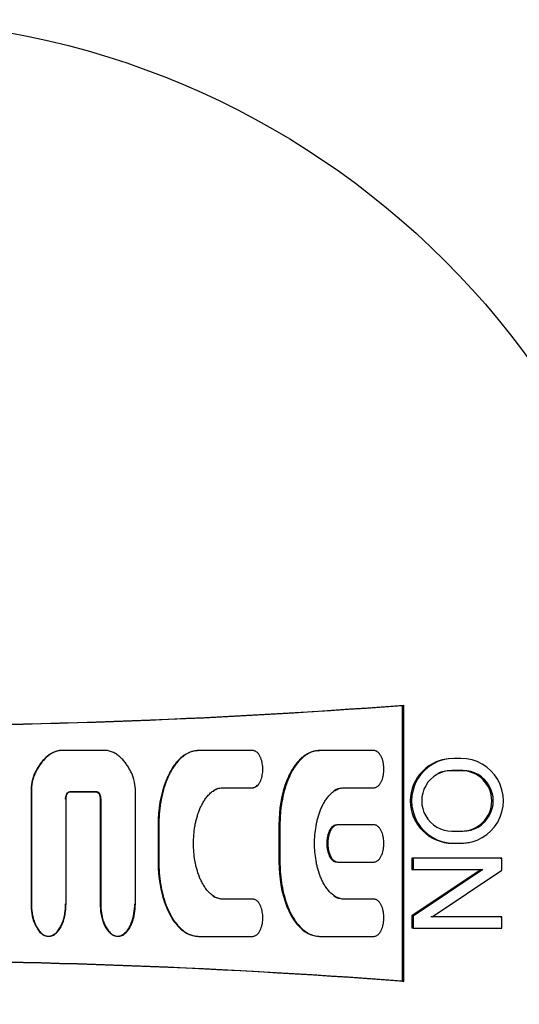
# Model space of a CAD drawing. Units: millimetres. Extents: x 9 to 21120, y 5 to 16305.
# Drawn here: x 17002 to 17023, y 14983 to 15025 of the extents above; entities that cross this region are included whole.
import ezdxf

# ---------------------------------------------------------------- set-up
doc = ezdxf.new("R2010")
doc.units = ezdxf.units.MM
doc.layers.add('D__USER_가스렌지_부품_', color=7, linetype='Continuous')

msp = doc.modelspace()

# ---------------------------------------------------------------- linework, layer by layer
at = {"layer": 'D__USER_가스렌지_부품_', "color": 7, "linetype": 'Continuous'}
for p, q in [((17018.316, 14996.142), (17018.371, 14996.156)), ((17018.316, 14984.421), (17018.316, 14996.142)), ((17018.371, 14984.407), (17018.371, 14996.156)), ((17003.273, 14994.021), (17003.256, 14994.013)), ((17003.698, 14994.212), (17003.717, 14994.221)), ((17005.773, 14994.221), (17003.717, 14994.221)), ((17009.39, 14994.186), (17009.357, 14994.177)), ((17011.952, 14994.221), (17009.637, 14994.221)), ((17014.74, 14994.212), (17014.786, 14994.221)), ((17017.102, 14994.221), (17014.786, 14994.221)), ((17020.051, 14993.829), (17019.991, 14993.821)), ((17020.8, 14993.888), (17020.505, 14993.888)), ((17020.824, 14993.366), (17020.357, 14993.366)), ((17020.885, 14993.374), (17020.417, 14993.374)), ((17017.32, 14992.76), (17017.325, 14992.761)), ((17002.518, 14992.471), (17002.518, 14987.715)), ((17002.534, 14992.476), (17002.534, 14987.709)), ((17004.156, 14992.471), (17004.176, 14992.476)), ((17004.156, 14992.471), (17005.29, 14992.471)), ((17004.176, 14992.476), (17005.313, 14992.476)), ((17006.955, 14987.709), (17006.955, 14992.475)), ((17010.653, 14992.637), (17010.689, 14992.642)), ((17010.653, 14992.637), (17011.913, 14992.637)), ((17010.689, 14992.642), (17011.952, 14992.642)), ((17015.79, 14992.637), (17017.05, 14992.637)), ((17015.838, 14992.642), (17017.102, 14992.642)), ((17004.008, 14987.709), (17004.008, 14992.16)), ((17005.458, 14992.156), (17005.458, 14987.715)), ((17005.481, 14992.16), (17005.481, 14987.709)), ((17007.923, 14991.062), (17007.923, 14989.487)), ((17007.952, 14991.064), (17007.952, 14989.485)), ((17013.06, 14991.062), (17013.06, 14989.487)), ((17013.102, 14991.064), (17013.102, 14989.485)), ((17017.102, 14991.064), (17015.56, 14991.064)), ((17015.344, 14990.953), (17015.297, 14990.952)), ((17020.417, 14990.798), (17020.885, 14990.798)), ((17021.318, 14990.897), (17021.379, 14990.898)), ((17020.444, 14990.283), (17020.739, 14990.283)), ((17020.505, 14990.283), (17020.8, 14990.283)), ((17021.085, 14990.318), (17021.147, 14990.318)), ((17015.298, 14989.593), (17015.345, 14989.592)), ((17015.56, 14989.485), (17017.102, 14989.485)), ((17022.471, 14989.647), (17018.71, 14989.647)), ((17018.71, 14989.647), (17018.766, 14989.645)), ((17018.71, 14989.647), (17018.71, 14989.169)), ((17022.536, 14989.645), (17018.766, 14989.645)), ((17018.766, 14989.645), (17018.766, 14989.167)), ((17022.471, 14989.647), (17022.536, 14989.645)), ((17022.536, 14989.133), (17022.536, 14989.645)), ((17018.71, 14989.169), (17018.766, 14989.167)), ((17021.665, 14989.169), (17018.71, 14987.194)), ((17018.766, 14989.167), (17021.728, 14989.167)), ((17021.728, 14989.167), (17018.766, 14987.187)), ((17019.577, 14987.153), (17022.536, 14989.133)), ((17011.913, 14987.912), (17010.653, 14987.912)), ((17011.952, 14987.906), (17010.689, 14987.906)), ((17012.178, 14987.786), (17012.172, 14987.787)), ((17017.05, 14987.912), (17015.79, 14987.912)), ((17017.102, 14987.906), (17015.838, 14987.906)), ((17017.323, 14987.791), (17017.318, 14987.791)), ((17018.71, 14987.194), (17018.766, 14987.187)), ((17018.71, 14987.194), (17018.71, 14986.683)), ((17018.766, 14987.187), (17018.766, 14986.674)), ((17022.471, 14987.161), (17019.519, 14987.161)), ((17022.536, 14987.153), (17019.577, 14987.153)), ((17022.471, 14987.161), (17022.536, 14987.153)), ((17022.536, 14986.674), (17022.536, 14987.153)), ((17002.936, 14986.472), (17002.953, 14986.464)), ((17018.71, 14986.683), (17018.766, 14986.674)), ((17018.766, 14986.674), (17022.536, 14986.674)), ((17005.946, 14986.419), (17005.97, 14986.41)), ((17009.355, 14986.373), (17009.388, 14986.364)), ((17009.637, 14986.327), (17011.952, 14986.327)), ((17014.564, 14986.356), (17014.61, 14986.346)), ((17014.786, 14986.327), (17017.102, 14986.327)), ((17018.316, 14984.421), (17018.371, 14984.407))]:
    msp.add_line(p, q, dxfattribs=at)
msp.add_circle((16995.371, 14990.281), 35, dxfattribs=at)
for centre, radius, start, end in [((16995.371, 15298.282), 303, 265.02207, 274.35337), ((16995.374, 15298.088), 302.816, 265.03057, 274.34505), ((17020.444, 14992.082), 1.798, 90, 270), ((17020.504, 14992.086), 1.803, 89.9934, 270.0058), ((17020.801, 14992.086), 1.803, 269.994, 90.0053), ((17004.34, 14992.509), 1.822, 155.3189, 181.2017), ((17004.398, 14992.506), 1.864, 155.5755, 180.9288), ((17005.089, 14992.506), 1.866, 359.0791, 24.3999), ((17020.417, 14992.086), 1.288, 89.9946, 270.0046), ((17020.357, 14992.082), 1.285, 90, 115.0467), ((17020.824, 14992.082), 1.285, 270, 90), ((17020.885, 14992.086), 1.288, 269.9948, 90.0044), ((17020.739, 14992.082), 1.798, 270, 281.0873), ((16995.371, 14682.281), 303, 85.64663, 94.97793), ((16995.374, 14682.475), 302.816, 85.65495, 94.96943)]:
    msp.add_arc(centre, radius, start, end, dxfattribs=at)
for points, knots in [([(17003.698, 14994.212), (17003.455, 14994.17), (17003.259, 14994.039), (17002.913, 14993.683), (17002.794, 14993.493), (17002.685, 14993.27)], [0, 0, 0, 0, 0.5, 0.5, 1, 1, 1, 1]), ([(17003.717, 14994.221), (17003.687, 14994.214), (17003.628, 14994.202), (17003.543, 14994.173), (17003.461, 14994.137), (17003.303, 14994.051), (17003.14, 14993.916), (17002.983, 14993.735), (17002.877, 14993.59), (17002.783, 14993.437), (17002.728, 14993.331), (17002.701, 14993.277)], [0, 0, 0, 0, 0.062909, 0.125263, 0.187645, 0.250498, 0.499743, 0.625222, 0.750104, 0.873573, 1, 1, 1, 1]), ([(17006.789, 14993.277), (17006.775, 14993.304), (17006.748, 14993.358), (17006.69, 14993.463), (17006.612, 14993.591), (17006.506, 14993.736), (17006.389, 14993.871), (17006.257, 14993.993), (17006.135, 14994.079), (17006.029, 14994.137), (17005.946, 14994.173), (17005.861, 14994.203), (17005.802, 14994.215), (17005.773, 14994.221)], [0, 0, 0, 0, 0.063636, 0.125202, 0.250293, 0.375358, 0.49934, 0.623181, 0.74862, 0.811316, 0.873832, 0.938109, 1, 1, 1, 1]), ([(17009.603, 14994.212), (17009.441, 14994.212), (17009.282, 14994.165), (17008.995, 14994.012), (17008.874, 14993.91), (17008.704, 14993.725), (17008.658, 14993.668), (17008.562, 14993.537), (17008.517, 14993.468), (17008.388, 14993.248), (17008.324, 14993.111), (17008.018, 14992.353), (17007.923, 14991.711), (17007.923, 14991.062)], [0, 0, 0, 0, 0.125, 0.125, 0.25, 0.25, 0.3125, 0.3125, 0.375, 0.375, 0.5, 0.5, 1, 1, 1, 1]), ([(17009.637, 14994.221), (17009.616, 14994.22), (17009.576, 14994.22), (17009.495, 14994.211), (17009.395, 14994.19), (17009.28, 14994.151), (17009.132, 14994.082), (17008.964, 14993.967), (17008.729, 14993.742), (17008.563, 14993.508), (17008.445, 14993.296), (17008.372, 14993.152), (17008.29, 14992.967), (17008.206, 14992.738), (17008.113, 14992.427), (17008.043, 14992.11), (17007.996, 14991.791), (17007.971, 14991.55), (17007.955, 14991.307), (17007.953, 14991.145), (17007.952, 14991.064)], [0, 0, 0, 0, 0.015659, 0.031546, 0.06287, 0.094456, 0.125959, 0.188947, 0.251572, 0.376876, 0.40808, 0.439226, 0.501521, 0.564065, 0.626758, 0.751128, 0.81315, 0.875228, 0.937474, 1, 1, 1, 1]), ([(17011.952, 14992.642), (17011.973, 14992.644), (17012.013, 14992.648), (17012.069, 14992.672), (17012.12, 14992.705), (17012.165, 14992.747), (17012.203, 14992.794), (17012.236, 14992.846), (17012.264, 14992.899), (17012.297, 14992.973), (17012.322, 14993.05), (17012.342, 14993.129), (17012.365, 14993.248), (17012.38, 14993.43), (17012.366, 14993.612), (17012.342, 14993.732), (17012.323, 14993.81), (17012.298, 14993.888), (17012.265, 14993.962), (17012.236, 14994.017), (17012.204, 14994.068), (17012.165, 14994.116), (17012.121, 14994.158), (17012.07, 14994.191), (17012.013, 14994.216), (17011.973, 14994.219), (17011.952, 14994.221)], [0, 0, 0, 0, 0.03135, 0.062843, 0.094169, 0.125644, 0.156884, 0.188312, 0.219619, 0.25077, 0.313123, 0.3445, 0.375727, 0.499678, 0.62439, 0.65547, 0.686529, 0.748914, 0.780345, 0.811693, 0.843129, 0.874432, 0.905708, 0.937152, 0.968608, 1, 1, 1, 1]), ([(17014.74, 14994.212), (17014.578, 14994.212), (17014.42, 14994.166), (17014.205, 14994.052), (17014.146, 14994.012), (17014.02, 14993.911), (17013.959, 14993.854), (17013.84, 14993.725), (17013.795, 14993.669), (17013.698, 14993.535), (17013.655, 14993.47), (17013.528, 14993.255), (17013.462, 14993.116), (17013.155, 14992.356), (17013.06, 14991.714), (17013.06, 14991.062)], [0, 0, 0, 0, 0.125, 0.125, 0.1875, 0.1875, 0.25, 0.25, 0.3125, 0.3125, 0.375, 0.375, 0.5, 0.5, 1, 1, 1, 1]), ([(17014.786, 14994.221), (17014.766, 14994.221), (17014.725, 14994.22), (17014.645, 14994.211), (17014.546, 14994.191), (17014.431, 14994.152), (17014.212, 14994.05), (17013.99, 14993.864), (17013.786, 14993.612), (17013.676, 14993.442), (17013.596, 14993.3), (17013.523, 14993.156), (17013.441, 14992.971), (17013.357, 14992.742), (17013.263, 14992.431), (17013.193, 14992.113), (17013.145, 14991.793), (17013.12, 14991.551), (17013.105, 14991.308), (17013.103, 14991.145), (17013.102, 14991.064)], [0, 0, 0, 0, 0.015657, 0.031552, 0.062881, 0.094463, 0.125981, 0.251187, 0.313842, 0.37669, 0.407909, 0.439066, 0.501363, 0.563893, 0.626618, 0.751054, 0.813097, 0.875191, 0.937452, 1, 1, 1, 1]), ([(17017.102, 14992.642), (17017.122, 14992.644), (17017.162, 14992.648), (17017.218, 14992.672), (17017.269, 14992.705), (17017.313, 14992.746), (17017.352, 14992.793), (17017.384, 14992.844), (17017.413, 14992.898), (17017.445, 14992.972), (17017.471, 14993.049), (17017.491, 14993.128), (17017.514, 14993.247), (17017.529, 14993.43), (17017.515, 14993.613), (17017.492, 14993.732), (17017.472, 14993.811), (17017.447, 14993.889), (17017.414, 14993.963), (17017.385, 14994.017), (17017.352, 14994.069), (17017.314, 14994.117), (17017.269, 14994.158), (17017.218, 14994.191), (17017.162, 14994.216), (17017.122, 14994.219), (17017.102, 14994.221)], [0, 0, 0, 0, 0.031351, 0.062843, 0.09416, 0.125642, 0.156879, 0.188292, 0.219615, 0.250769, 0.3131, 0.344474, 0.375715, 0.499668, 0.624374, 0.655454, 0.686514, 0.748907, 0.780336, 0.811679, 0.843116, 0.87442, 0.905702, 0.937142, 0.968597, 1, 1, 1, 1]), ([(17011.913, 14992.637), (17011.996, 14992.637), (17012.067, 14992.681), (17012.13, 14992.748), (17012.136, 14992.755), (17012.141, 14992.761)], [0, 0, 0, 0, 0.125, 0.125, 0.1378456, 0.1378456, 0.1378456, 0.1378456]), ([(17003.988, 14992.156), (17003.988, 14992.22), (17003.999, 14992.288), (17004.046, 14992.403), (17004.087, 14992.471), (17004.156, 14992.471)], [0, 0, 0, 0, 0.5, 0.5, 1, 1, 1, 1]), ([(17004.008, 14992.16), (17004.008, 14992.176), (17004.009, 14992.209), (17004.015, 14992.257), (17004.025, 14992.304), (17004.038, 14992.343), (17004.051, 14992.372), (17004.066, 14992.401), (17004.084, 14992.427), (17004.107, 14992.449), (17004.127, 14992.463), (17004.152, 14992.474), (17004.168, 14992.475), (17004.176, 14992.476)], [0, 0, 0, 0, 0.126377, 0.250017, 0.374839, 0.498622, 0.560606, 0.622999, 0.748587, 0.799023, 0.874033, 0.936993, 1, 1, 1, 1]), ([(17005.29, 14992.471), (17005.36, 14992.471), (17005.4, 14992.406), (17005.449, 14992.285), (17005.458, 14992.222), (17005.458, 14992.156)], [0, 0, 0, 0, 0.5, 0.5, 1, 1, 1, 1]), ([(17005.313, 14992.476), (17005.321, 14992.475), (17005.337, 14992.474), (17005.367, 14992.461), (17005.393, 14992.44), (17005.413, 14992.415), (17005.426, 14992.394), (17005.438, 14992.373), (17005.451, 14992.343), (17005.464, 14992.304), (17005.474, 14992.257), (17005.48, 14992.209), (17005.481, 14992.177), (17005.481, 14992.16)], [0, 0, 0, 0, 0.062665, 0.125618, 0.250713, 0.313168, 0.376014, 0.438554, 0.500816, 0.625523, 0.750733, 0.873803, 1, 1, 1, 1]), ([(17010.689, 14987.906), (17010.659, 14987.907), (17010.598, 14987.91), (17010.509, 14987.93), (17010.422, 14987.959), (17010.311, 14988.01), (17010.184, 14988.096), (17010.074, 14988.202), (17009.995, 14988.294), (17009.921, 14988.391), (17009.838, 14988.519), (17009.753, 14988.68), (17009.654, 14988.903), (17009.578, 14989.135), (17009.52, 14989.371), (17009.474, 14989.609), (17009.436, 14989.91), (17009.421, 14990.275), (17009.436, 14990.639), (17009.474, 14990.94), (17009.52, 14991.177), (17009.578, 14991.413), (17009.654, 14991.645), (17009.753, 14991.868), (17009.839, 14992.03), (17009.922, 14992.158), (17009.996, 14992.255), (17010.075, 14992.347), (17010.185, 14992.453), (17010.312, 14992.539), (17010.422, 14992.59), (17010.509, 14992.619), (17010.598, 14992.638), (17010.659, 14992.641), (17010.689, 14992.642)], [0, 0, 0, 0, 0.015771, 0.031438, 0.047234, 0.062999, 0.094509, 0.125843, 0.141495, 0.157208, 0.188621, 0.219795, 0.25095, 0.313549, 0.344699, 0.375734, 0.437725, 0.500029, 0.562425, 0.624367, 0.655317, 0.686339, 0.74891, 0.780281, 0.811683, 0.84306, 0.85868, 0.874306, 0.905755, 0.937104, 0.952894, 0.968536, 0.984166, 1, 1, 1, 1]), ([(17015.838, 14987.906), (17015.808, 14987.907), (17015.748, 14987.91), (17015.659, 14987.929), (17015.573, 14987.958), (17015.462, 14988.009), (17015.336, 14988.094), (17015.226, 14988.2), (17015.147, 14988.292), (17015.072, 14988.388), (17014.989, 14988.516), (17014.903, 14988.677), (17014.805, 14988.9), (17014.728, 14989.132), (17014.67, 14989.369), (17014.623, 14989.607), (17014.585, 14989.909), (17014.57, 14990.274), (17014.585, 14990.639), (17014.623, 14990.941), (17014.67, 14991.179), (17014.728, 14991.415), (17014.804, 14991.647), (17014.903, 14991.871), (17014.989, 14992.033), (17015.073, 14992.161), (17015.147, 14992.257), (17015.226, 14992.349), (17015.336, 14992.454), (17015.463, 14992.539), (17015.572, 14992.59), (17015.658, 14992.619), (17015.747, 14992.638), (17015.808, 14992.641), (17015.838, 14992.642)], [0, 0, 0, 0, 0.015769, 0.031431, 0.047219, 0.062985, 0.094482, 0.12582, 0.141463, 0.157163, 0.188583, 0.219759, 0.250902, 0.313485, 0.344642, 0.375676, 0.437655, 0.499941, 0.562336, 0.624269, 0.655215, 0.686236, 0.748808, 0.780171, 0.81157, 0.842935, 0.858551, 0.874174, 0.905619, 0.936959, 0.952752, 0.968434, 0.984142, 1, 1, 1, 1]), ([(17015.512, 14991.062), (17015.43, 14991.062), (17015.358, 14991.018), (17015.244, 14990.896), (17015.208, 14990.825), (17015.116, 14990.598), (17015.092, 14990.438), (17015.092, 14990.112), (17015.118, 14989.946), (17015.236, 14989.653), (17015.341, 14989.487), (17015.512, 14989.487)], [0, 0, 0, 0, 0.125, 0.125, 0.25, 0.25, 0.5, 0.5, 0.75, 0.75, 1, 1, 1, 1]), ([(17015.56, 14991.064), (17015.54, 14991.062), (17015.5, 14991.058), (17015.443, 14991.034), (17015.392, 14991.001), (17015.348, 14990.959), (17015.309, 14990.912), (17015.277, 14990.861), (17015.248, 14990.807), (17015.216, 14990.732), (17015.19, 14990.655), (17015.17, 14990.576), (17015.155, 14990.497), (17015.142, 14990.396), (17015.137, 14990.275), (17015.142, 14990.153), (17015.155, 14990.052), (17015.17, 14989.972), (17015.19, 14989.894), (17015.215, 14989.816), (17015.248, 14989.742), (17015.277, 14989.688), (17015.309, 14989.636), (17015.348, 14989.589), (17015.392, 14989.548), (17015.443, 14989.515), (17015.499, 14989.49), (17015.54, 14989.487), (17015.56, 14989.485)], [0, 0, 0, 0, 0.031343, 0.062828, 0.094143, 0.125612, 0.156843, 0.188261, 0.219562, 0.250705, 0.313049, 0.34442, 0.375631, 0.437677, 0.499676, 0.56207, 0.624472, 0.655529, 0.686573, 0.748966, 0.780384, 0.811723, 0.843158, 0.874441, 0.905718, 0.937152, 0.968603, 1, 1, 1, 1]), ([(17017.102, 14989.485), (17017.122, 14989.487), (17017.162, 14989.49), (17017.218, 14989.514), (17017.269, 14989.547), (17017.314, 14989.589), (17017.352, 14989.636), (17017.385, 14989.688), (17017.413, 14989.742), (17017.446, 14989.816), (17017.472, 14989.893), (17017.491, 14989.972), (17017.515, 14990.091), (17017.529, 14990.274), (17017.515, 14990.457), (17017.491, 14990.576), (17017.472, 14990.655), (17017.446, 14990.732), (17017.413, 14990.807), (17017.385, 14990.861), (17017.352, 14990.912), (17017.314, 14990.96), (17017.269, 14991.001), (17017.218, 14991.034), (17017.162, 14991.058), (17017.122, 14991.062), (17017.102, 14991.064)], [0, 0, 0, 0, 0.031351, 0.062843, 0.094163, 0.125641, 0.156879, 0.188303, 0.219612, 0.250764, 0.313123, 0.344501, 0.375719, 0.499678, 0.624385, 0.655448, 0.686501, 0.748913, 0.780337, 0.811682, 0.843125, 0.874412, 0.9057, 0.937138, 0.968596, 1, 1, 1, 1]), ([(17007.923, 14989.487), (17007.923, 14988.845), (17008.026, 14988.175), (17008.38, 14987.297), (17008.549, 14986.993), (17008.865, 14986.648), (17008.998, 14986.535), (17009.274, 14986.387), (17009.443, 14986.337), (17009.603, 14986.337)], [0, 0, 0, 0, 0.5, 0.5, 0.75, 0.75, 0.875, 0.875, 1, 1, 1, 1]), ([(17007.952, 14989.485), (17007.953, 14989.404), (17007.955, 14989.241), (17007.971, 14988.998), (17007.996, 14988.755), (17008.044, 14988.434), (17008.113, 14988.118), (17008.207, 14987.809), (17008.29, 14987.583), (17008.371, 14987.399), (17008.444, 14987.255), (17008.562, 14987.042), (17008.729, 14986.807), (17008.963, 14986.582), (17009.131, 14986.467), (17009.278, 14986.398), (17009.394, 14986.359), (17009.494, 14986.338), (17009.575, 14986.329), (17009.616, 14986.328), (17009.637, 14986.327)], [0, 0, 0, 0, 0.062553, 0.124982, 0.1874, 0.249926, 0.374509, 0.436371, 0.498149, 0.560081, 0.591211, 0.622519, 0.748206, 0.811099, 0.873568, 0.905224, 0.936695, 0.96819, 0.984211, 1, 1, 1, 1]), ([(17013.06, 14989.487), (17013.06, 14988.844), (17013.164, 14988.171), (17013.518, 14987.294), (17013.684, 14986.993), (17013.953, 14986.701), (17014.019, 14986.638), (17014.144, 14986.538), (17014.209, 14986.495), (17014.408, 14986.389), (17014.584, 14986.337), (17014.74, 14986.337)], [0, 0, 0, 0, 0.5, 0.5, 0.75, 0.75, 0.8125, 0.8125, 0.875, 0.875, 1, 1, 1, 1]), ([(17013.102, 14989.485), (17013.103, 14989.403), (17013.105, 14989.24), (17013.12, 14988.996), (17013.146, 14988.753), (17013.194, 14988.431), (17013.264, 14988.114), (17013.357, 14987.805), (17013.44, 14987.578), (17013.522, 14987.394), (17013.595, 14987.25), (17013.674, 14987.108), (17013.786, 14986.937), (17013.99, 14986.686), (17014.211, 14986.499), (17014.43, 14986.397), (17014.545, 14986.358), (17014.644, 14986.338), (17014.725, 14986.329), (17014.766, 14986.328), (17014.786, 14986.327)], [0, 0, 0, 0, 0.062654, 0.12502, 0.187455, 0.250003, 0.374616, 0.436496, 0.4983, 0.560271, 0.591428, 0.622771, 0.685768, 0.748644, 0.873565, 0.905226, 0.936691, 0.968188, 0.984215, 1, 1, 1, 1]), ([(17002.518, 14987.715), (17002.518, 14987.436), (17002.562, 14987.146), (17002.718, 14986.758), (17002.789, 14986.627), (17002.978, 14986.421), (17003.11, 14986.338), (17003.325, 14986.338), (17003.394, 14986.356), (17003.522, 14986.425), (17003.57, 14986.465), (17003.677, 14986.582), (17003.712, 14986.632), (17003.785, 14986.759), (17003.814, 14986.819), (17003.949, 14987.156), (17003.988, 14987.423), (17003.988, 14987.715)], [0, 0, 0, 0, 0.25, 0.25, 0.375, 0.375, 0.5, 0.5, 0.5625, 0.5625, 0.625, 0.625, 0.6875, 0.6875, 0.75, 0.75, 1, 1, 1, 1]), ([(17002.534, 14987.709), (17002.536, 14987.638), (17002.539, 14987.497), (17002.56, 14987.334), (17002.586, 14987.196), (17002.618, 14987.058), (17002.667, 14986.912), (17002.724, 14986.781), (17002.773, 14986.687), (17002.832, 14986.597), (17002.899, 14986.514), (17002.976, 14986.439), (17003.05, 14986.388), (17003.114, 14986.358), (17003.165, 14986.341), (17003.218, 14986.332), (17003.271, 14986.328), (17003.324, 14986.332), (17003.377, 14986.342), (17003.428, 14986.358), (17003.525, 14986.404), (17003.621, 14986.487), (17003.711, 14986.597), (17003.769, 14986.687), (17003.818, 14986.781), (17003.875, 14986.911), (17003.93, 14987.079), (17003.992, 14987.356), (17004.001, 14987.567), (17004.008, 14987.709)], [0, 0, 0, 0, 0.062426, 0.124404, 0.145048, 0.186416, 0.249056, 0.280507, 0.311963, 0.343437, 0.374726, 0.406209, 0.43763, 0.453454, 0.469127, 0.484749, 0.500543, 0.516266, 0.53197, 0.547793, 0.563499, 0.626064, 0.6575, 0.688779, 0.719924, 0.751146, 0.813649, 0.875649, 1, 1, 1, 1]), ([(17005.458, 14987.715), (17005.458, 14987.436), (17005.503, 14987.144), (17005.658, 14986.757), (17005.73, 14986.626), (17005.919, 14986.421), (17006.05, 14986.338), (17006.266, 14986.338), (17006.334, 14986.356), (17006.462, 14986.425), (17006.51, 14986.466), (17006.617, 14986.583), (17006.652, 14986.633), (17006.726, 14986.76), (17006.754, 14986.82), (17006.889, 14987.157), (17006.928, 14987.425), (17006.928, 14987.715)], [0, 0, 0, 0, 0.25, 0.25, 0.375, 0.375, 0.5, 0.5, 0.5625, 0.5625, 0.625, 0.625, 0.6875, 0.6875, 0.75, 0.75, 1, 1, 1, 1]), ([(17005.481, 14987.709), (17005.483, 14987.638), (17005.486, 14987.497), (17005.514, 14987.286), (17005.558, 14987.079), (17005.614, 14986.911), (17005.671, 14986.78), (17005.721, 14986.685), (17005.779, 14986.596), (17005.847, 14986.513), (17005.924, 14986.439), (17005.998, 14986.388), (17006.062, 14986.357), (17006.113, 14986.341), (17006.165, 14986.331), (17006.219, 14986.328), (17006.272, 14986.332), (17006.325, 14986.341), (17006.376, 14986.358), (17006.472, 14986.404), (17006.569, 14986.487), (17006.658, 14986.598), (17006.716, 14986.687), (17006.766, 14986.782), (17006.823, 14986.912), (17006.878, 14987.08), (17006.939, 14987.356), (17006.949, 14987.568), (17006.955, 14987.709)], [0, 0, 0, 0, 0.062464, 0.12448, 0.186519, 0.249204, 0.280669, 0.312141, 0.343629, 0.37493, 0.406426, 0.437866, 0.453699, 0.469387, 0.48502, 0.50082, 0.516557, 0.532267, 0.548101, 0.563822, 0.626436, 0.657889, 0.689204, 0.720373, 0.751609, 0.814142, 0.876062, 1, 1, 1, 1]), ([(17011.952, 14986.327), (17011.973, 14986.329), (17012.013, 14986.333), (17012.07, 14986.357), (17012.121, 14986.391), (17012.165, 14986.433), (17012.204, 14986.48), (17012.236, 14986.532), (17012.265, 14986.586), (17012.297, 14986.66), (17012.323, 14986.738), (17012.342, 14986.817), (17012.366, 14986.936), (17012.38, 14987.118), (17012.365, 14987.3), (17012.342, 14987.419), (17012.322, 14987.498), (17012.297, 14987.575), (17012.264, 14987.649), (17012.236, 14987.703), (17012.203, 14987.754), (17012.165, 14987.802), (17012.12, 14987.843), (17012.069, 14987.876), (17012.013, 14987.901), (17011.973, 14987.904), (17011.952, 14987.906)], [0, 0, 0, 0, 0.031351, 0.062845, 0.094177, 0.125646, 0.156892, 0.188334, 0.219622, 0.250772, 0.313175, 0.344549, 0.375744, 0.499717, 0.624434, 0.655491, 0.686542, 0.748959, 0.780396, 0.811781, 0.843223, 0.874423, 0.905738, 0.937161, 0.96864, 1, 1, 1, 1]), ([(17017.102, 14986.327), (17017.122, 14986.329), (17017.162, 14986.333), (17017.218, 14986.357), (17017.269, 14986.39), (17017.314, 14986.432), (17017.352, 14986.479), (17017.385, 14986.531), (17017.414, 14986.585), (17017.446, 14986.659), (17017.472, 14986.737), (17017.491, 14986.816), (17017.515, 14986.935), (17017.529, 14987.118), (17017.514, 14987.301), (17017.491, 14987.42), (17017.471, 14987.499), (17017.446, 14987.576), (17017.413, 14987.65), (17017.384, 14987.704), (17017.352, 14987.755), (17017.313, 14987.802), (17017.269, 14987.844), (17017.218, 14987.877), (17017.162, 14987.901), (17017.122, 14987.904), (17017.102, 14987.906)], [0, 0, 0, 0, 0.031351, 0.062842, 0.094166, 0.125638, 0.156879, 0.188314, 0.219608, 0.250757, 0.313149, 0.344524, 0.375718, 0.499688, 0.624389, 0.655438, 0.686486, 0.748924, 0.78034, 0.811685, 0.843132, 0.874402, 0.905697, 0.93713, 0.968591, 1, 1, 1, 1])]:
    msp.add_open_spline(points, degree=3, knots=knots, dxfattribs=at)
for points in [[(17010.26, 14992.517), (17010.379, 14992.59), (17010.513, 14992.637), (17010.653, 14992.637)], [(17015.411, 14992.53), (17015.525, 14992.597), (17015.65, 14992.637), (17015.79, 14992.637)], [(17010.653, 14987.912), (17010.509, 14987.912), (17010.378, 14987.955), (17010.262, 14988.027)], [(17015.79, 14987.912), (17015.655, 14987.912), (17015.525, 14987.955), (17015.409, 14988.024)]]:
    msp.add_open_spline(points, degree=3, dxfattribs=at)

doc.saveas('drawing.dxf')
